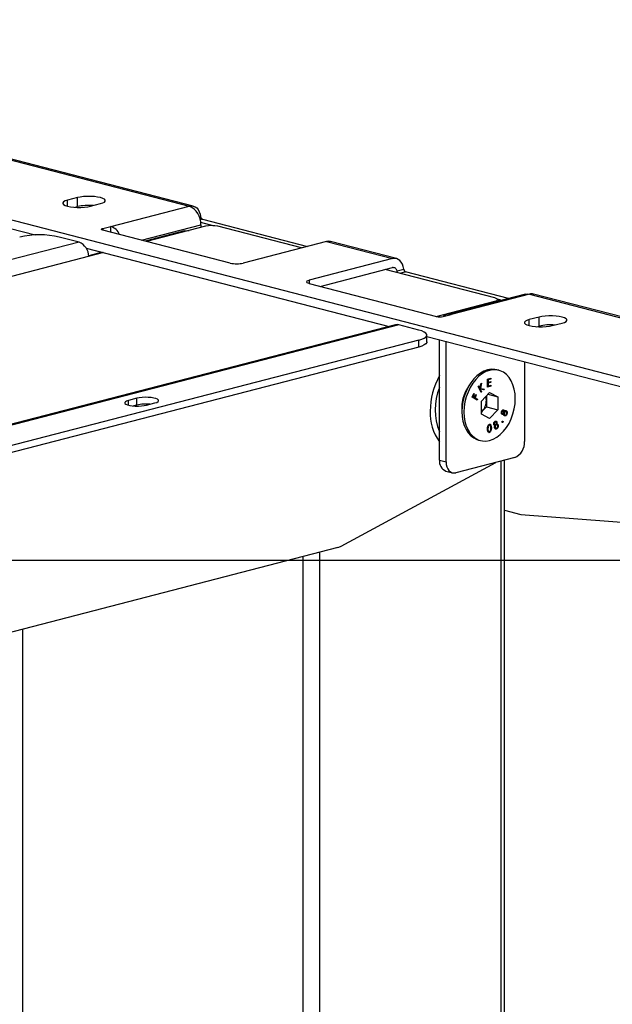
# Model space of a CAD drawing. Extents: x 0 to 4455, y 0 to 3150.
# Drawn here: x 1632 to 1791, y 2371 to 2635 of the extents above; entities that cross this region are included whole.
import ezdxf

# ---------------------------------------------------------------- set-up
doc = ezdxf.new("R2010")
doc.units = 0
doc.header["$LTSCALE"] = 15
doc.layers.get('0').update_dxf_attribs({"linetype": 'CONTINUOUS'})
doc.layers.add('DOLD_REFERENS_RAM___LINJER', color=1, linetype='CONTINUOUS')

msp = doc.modelspace()

# ---------------------------------------------------------------- linework, layer by layer
at = {"color": 7, "linetype": 'CONTINUOUS'}
for p, q in [((1484.516, 2634.889), (1677.556, 2584.926)), ((1678.652, 2584.936), (1485.612, 2634.898)), ((1458, 2625.738), (1926.458, 2504.492)), ((1458, 2623.323), (1636.277, 2577.182)), ((1647.593, 2587.191), (1644.941, 2586.505)), ((1647.593, 2584.776), (1647.593, 2587.191)), ((1644.941, 2584.903), (1644.941, 2586.505)), ((1646.941, 2584.608), (1647.593, 2584.776)), ((1651.128, 2584.903), (1653.78, 2585.59)), ((1656.52, 2579.482), (1677.556, 2584.926)), ((1680.277, 2582.008), (1680.618, 2582.097)), ((1654.398, 2578.933), (1656.52, 2579.482)), ((1656.52, 2577.926), (1656.52, 2579.482)), ((1664.772, 2575.79), (1680.65, 2579.9)), ((1681.887, 2579.506), (1666.152, 2575.433)), ((1681.092, 2581.387), (1680.501, 2581.234)), ((1680.609, 2580.597), (1684.219, 2579.662)), ((1680.65, 2579.9), (1680.65, 2579.186)), ((1681.092, 2581.387), (1709.255, 2574.097)), ((1707.699, 2573.695), (1685.246, 2579.506)), ((1648.034, 2575.264), (1642.731, 2576.636)), ((1654.398, 2578.933), (1654.398, 2578.475)), ((1688.516, 2569.645), (1654.398, 2578.475)), ((1676.319, 2578.276), (1665.744, 2575.539)), ((1676.726, 2578.17), (1676.319, 2578.276)), ((1648.034, 2575.264), (1176.041, 2453.103)), ((1714.326, 2575.41), (1692.052, 2569.645)), ((1714.326, 2575.41), (1732.003, 2570.834)), ((1733.1, 2570.844), (1715.422, 2575.419)), ((1654.592, 2572.441), (1531.008, 2540.455)), ((1649.955, 2573.642), (1731.113, 2552.637)), ((1654.185, 2572.547), (1650.641, 2571.63)), ((1732.003, 2570.834), (1709.73, 2565.069)), ((1712.627, 2563.405), (1732.003, 2568.42)), ((1759.492, 2560.289), (1730.042, 2567.912)), ((1733.253, 2567.536), (1735.065, 2568.005)), ((1735.539, 2567.295), (1733.982, 2566.892)), ((1763.136, 2560.152), (1735.539, 2567.295)), ((1709.73, 2565.069), (1709.73, 2564.154)), ((1709.73, 2564.154), (1743.847, 2555.324)), ((1767.677, 2561.327), (1746.64, 2555.883)), ((1768.773, 2561.318), (1747.737, 2555.873)), ((1768.773, 2561.318), (1961.813, 2511.355)), ((1962.909, 2511.365), (1769.869, 2561.327)), ((1743.757, 2555.348), (1759.492, 2559.42)), ((1759.492, 2559.42), (1759.604, 2559.238)), ((1760.096, 2560.024), (1761.368, 2559.695)), ((1760.65, 2559.509), (1760.101, 2560.02)), ((1745.615, 2555.324), (1747.737, 2555.873)), ((1732.832, 2553.081), (1260.838, 2430.92)), ((1733.771, 2553.073), (1261.777, 2430.912)), ((1739.074, 2551.701), (1733.771, 2553.073)), ((1771.336, 2555.164), (1768.685, 2554.478)), ((1768.685, 2552.876), (1768.685, 2554.478)), ((1770.685, 2552.581), (1771.336, 2552.749)), ((1771.336, 2552.749), (1771.336, 2555.164)), ((1774.872, 2552.876), (1777.523, 2553.563)), ((1741.271, 2548.517), (1741.271, 2550.328)), ((1741.271, 2550.007), (1926.458, 2502.077)), ((1739.074, 2548.955), (1277.687, 2429.54)), ((1739.074, 2547.144), (1739.074, 2548.955)), ((1744.643, 2516.829), (1744.643, 2549.135)), ((1746.411, 2516.372), (1746.411, 2548.677)), ((1739.074, 2547.144), (1277.687, 2427.729)), ((1767.447, 2543.232), (1767.447, 2521.816)), ((1760.516, 2540.913), (1759.973, 2541.054)), ((1755.46, 2536.094), (1755.698, 2537.256)), ((1755.758, 2537.319), (1755.499, 2536.074)), ((1755.877, 2537.445), (1755.588, 2536.051)), ((1755.698, 2537.256), (1755.877, 2537.445)), ((1757.492, 2538.49), (1758.374, 2538.764)), ((1757.551, 2536.403), (1757.492, 2538.49)), ((1758.291, 2538.581), (1757.563, 2538.355)), ((1757.563, 2538.355), (1757.582, 2537.703)), ((1757.563, 2538.355), (1757.652, 2538.332)), ((1757.582, 2537.703), (1757.67, 2537.68)), ((1758.309, 2537.723), (1757.587, 2537.499)), ((1757.587, 2537.499), (1757.611, 2536.68)), ((1757.587, 2537.499), (1757.676, 2537.476)), ((1758.38, 2538.558), (1757.652, 2538.332)), ((1757.652, 2538.332), (1757.67, 2537.68)), ((1757.67, 2537.68), (1758.391, 2537.904)), ((1758.397, 2537.7), (1757.676, 2537.476)), ((1757.676, 2537.476), (1757.699, 2536.657)), ((1757.699, 2536.657), (1758.42, 2536.881)), ((1758.287, 2538.737), (1758.291, 2538.581)), ((1758.291, 2538.581), (1758.38, 2538.558)), ((1758.304, 2537.877), (1758.309, 2537.723)), ((1758.309, 2537.723), (1758.397, 2537.7)), ((1758.333, 2536.854), (1758.338, 2536.699)), ((1758.374, 2538.764), (1758.38, 2538.558)), ((1758.391, 2537.904), (1758.397, 2537.7)), ((1758.42, 2536.881), (1758.426, 2536.676)), ((1752.381, 2536.529), (1751.652, 2535.214)), ((1753.434, 2533.703), (1753.841, 2534.705)), ((1753.882, 2534.652), (1753.555, 2533.848)), ((1753.971, 2534.629), (1753.644, 2533.825)), ((1753.832, 2534.682), (1753.882, 2534.652)), ((1753.841, 2534.705), (1753.971, 2534.629)), ((1753.882, 2534.652), (1753.971, 2534.629)), ((1754.053, 2533.584), (1754.38, 2534.388)), ((1754.421, 2534.335), (1754.094, 2533.531)), ((1754.509, 2534.312), (1754.182, 2533.508)), ((1754.371, 2534.365), (1754.421, 2534.335)), ((1754.38, 2534.388), (1754.509, 2534.312)), ((1754.421, 2534.335), (1754.509, 2534.312)), ((1755.034, 2536.555), (1755.169, 2536.698)), ((1755.808, 2534.946), (1755.034, 2536.555)), ((1755.118, 2536.643), (1755.371, 2536.117)), ((1755.169, 2536.698), (1755.46, 2536.094)), ((1755.371, 2536.117), (1755.46, 2536.094)), ((1756.437, 2535.726), (1755.494, 2535.862)), ((1755.494, 2535.862), (1755.855, 2535.111)), ((1755.494, 2535.862), (1755.582, 2535.839)), ((1755.499, 2536.074), (1755.588, 2536.051)), ((1755.582, 2535.839), (1755.943, 2535.088)), ((1756.525, 2535.703), (1755.582, 2535.839)), ((1755.588, 2536.051), (1756.7, 2535.889)), ((1755.855, 2535.111), (1755.771, 2535.023)), ((1755.943, 2535.088), (1755.808, 2534.946)), ((1755.855, 2535.111), (1755.943, 2535.088)), ((1755.859, 2532.668), (1758.078, 2534.992)), ((1756.604, 2535.903), (1756.437, 2535.726)), ((1756.437, 2535.726), (1756.525, 2535.703)), ((1756.7, 2535.889), (1756.525, 2535.703)), ((1758.338, 2536.699), (1757.55, 2536.453)), ((1758.426, 2536.676), (1757.551, 2536.403)), ((1757.611, 2536.68), (1757.699, 2536.657)), ((1757.618, 2534.51), (1760.297, 2533.816)), ((1758.078, 2534.992), (1760.297, 2533.816)), ((1758.338, 2536.699), (1758.426, 2536.676)), ((1663.502, 2533.399), (1661.293, 2532.827)), ((1661.293, 2531.569), (1661.293, 2532.827)), ((1663.502, 2531.588), (1662.608, 2531.357)), ((1663.502, 2531.588), (1663.502, 2533.399)), ((1666.154, 2531.569), (1668.364, 2532.141)), ((1754.744, 2532.932), (1753.434, 2533.703)), ((1753.555, 2533.848), (1753.965, 2533.607)), ((1753.555, 2533.848), (1753.644, 2533.825)), ((1753.644, 2533.825), (1754.053, 2533.584)), ((1753.965, 2533.607), (1754.053, 2533.584)), ((1754.094, 2533.531), (1754.736, 2533.153)), ((1754.094, 2533.531), (1754.182, 2533.508)), ((1754.182, 2533.508), (1754.825, 2533.13)), ((1754.736, 2533.153), (1754.665, 2532.978)), ((1754.736, 2533.153), (1754.825, 2533.13)), ((1754.825, 2533.13), (1754.744, 2532.932)), ((1755.859, 2529.168), (1755.859, 2532.668)), ((1757.203, 2534.075), (1757.203, 2532.867)), ((1757.203, 2532.867), (1757.203, 2531.118)), ((1760.297, 2533.816), (1760.297, 2530.317)), ((1750.653, 2531.355), (1750.653, 2529.852)), ((1755.859, 2529.735), (1756.094, 2529.956)), ((1756.094, 2529.956), (1755.859, 2529.71)), ((1758.078, 2527.993), (1755.859, 2529.168)), ((1757.203, 2531.118), (1756.094, 2529.956)), ((1757.203, 2531.118), (1760.297, 2530.317)), ((1760.297, 2530.317), (1758.078, 2527.993)), ((1761.34, 2529.829), (1761.428, 2529.806)), ((1761.422, 2529.333), (1761.511, 2529.311)), ((1761.746, 2529.286), (1761.527, 2529.119)), ((1761.746, 2529.286), (1761.835, 2529.263)), ((1761.779, 2530.315), (1761.868, 2530.292)), ((1761.925, 2529.558), (1762.013, 2529.535)), ((1761.962, 2529.885), (1762.05, 2529.862)), ((1762.048, 2528.916), (1762.136, 2528.893)), ((1762.077, 2528.905), (1762.188, 2528.876)), ((1762.446, 2529.882), (1762.335, 2529.91)), ((1762.455, 2530.099), (1762.544, 2530.076)), ((1762.628, 2529.202), (1762.716, 2529.179)), ((1762.676, 2529.812), (1762.764, 2529.789)), ((1758.029, 2526.255), (1757.932, 2526.257)), ((1757.932, 2526.257), (1758.02, 2526.234)), ((1758.128, 2526.231), (1758.018, 2526.259)), ((1759.25, 2526.499), (1759.338, 2526.476)), ((1759.392, 2526.352), (1759.503, 2526.323)), ((1759.427, 2527.015), (1759.515, 2526.992)), ((1759.744, 2527.065), (1759.633, 2527.093)), ((1759.68, 2526.248), (1759.768, 2526.225)), ((1759.856, 2526.504), (1759.944, 2526.481)), ((1760.044, 2526.297), (1759.933, 2526.326)), ((1759.938, 2527.051), (1760.026, 2527.028)), ((1760.275, 2526.251), (1760.363, 2526.228)), ((1761.536, 2527.008), (1761.624, 2526.985)), ((1761.546, 2527.26), (1761.634, 2527.237)), ((1757.546, 2525.255), (1757.634, 2525.232)), ((1757.802, 2524.438), (1757.913, 2524.409)), ((1757.906, 2524.243), (1757.994, 2524.22)), ((1758.45, 2525.477), (1758.539, 2525.454)), ((1759.438, 2526.166), (1759.526, 2526.143)), ((1759.46, 2525.567), (1759.549, 2525.544)), ((1759.624, 2525.381), (1759.734, 2525.353)), ((1759.97, 2525.299), (1760.058, 2525.276)), ((1760.284, 2525.797), (1760.373, 2525.775)), ((1755.096, 2522.212), (1755.64, 2522.072)), ((1718.306, 2493.738), (1759.704, 2516.19)), ((1744.643, 2516.829), (1746.411, 2516.372)), ((1764.795, 2517.508), (1749.062, 2513.436)), ((1761.172, 1900.107), (1761.172, 2516.57)), ((1762.087, 1900.679), (1762.087, 2516.807)), ((1746.355, 2513.885), (1748.123, 2513.428)), ((1762.087, 2503.364), (1766.475, 2502.228)), ((1766.475, 2502.228), (1959.31, 2487.836)), ((1717.407, 2493.38), (1610.469, 2465.702)), ((1712.558, 1887.525), (1712.558, 2492.125)), ((1708.139, 1887.525), (1708.139, 2490.981)), ((1633.008, 1906.97), (1633.008, 2471.536))]:
    msp.add_line(p, q, dxfattribs=at)
at = {"color": 7, "linetype": 'CONTINUOUS', "flags": 128}
for points in [[(1653.78, 2585.59), (1654.391, 2585.788), (1654.816, 2586.016), (1655.034, 2586.264), (1655.034, 2586.517), (1654.816, 2586.764), (1654.391, 2586.993), (1653.78, 2587.191), (1653.014, 2587.349), (1652.131, 2587.459), (1651.176, 2587.516), (1650.196, 2587.516), (1649.241, 2587.459), (1648.358, 2587.349), (1647.593, 2587.191)], [(1644.941, 2586.505), (1644.33, 2586.307), (1643.905, 2586.078), (1643.687, 2585.831), (1643.687, 2585.577), (1643.905, 2585.33), (1644.33, 2585.102), (1644.941, 2584.903), (1645.707, 2584.745), (1646.59, 2584.635), (1647.545, 2584.579), (1648.524, 2584.579), (1649.479, 2584.635), (1650.362, 2584.745), (1651.128, 2584.903)], [(1677.556, 2584.926), (1678.105, 2585.001), (1678.637, 2584.94), (1679.134, 2584.744), (1679.581, 2584.419), (1679.964, 2583.976), (1680.271, 2583.43), (1680.491, 2582.796), (1680.618, 2582.097)], [(1654.398, 2578.475), (1654.243, 2578.524), (1654.127, 2578.58), (1654.056, 2578.641), (1654.032, 2578.704), (1654.056, 2578.767), (1654.127, 2578.828), (1654.243, 2578.884), (1654.398, 2578.933)], [(1676.319, 2578.276), (1677.24, 2578.404), (1677.589, 2578.393)], [(1735.065, 2568.005), (1734.938, 2568.705), (1734.718, 2569.338), (1734.412, 2569.885), (1734.029, 2570.327), (1733.581, 2570.652), (1733.084, 2570.848), (1732.552, 2570.909), (1732.003, 2570.834)], [(1709.73, 2564.154), (1709.419, 2564.252), (1709.188, 2564.364), (1709.045, 2564.486), (1708.997, 2564.612), (1709.045, 2564.738), (1709.188, 2564.86), (1709.419, 2564.971), (1709.73, 2565.069)], [(1767.677, 2561.327), (1768.169, 2561.393), (1768.773, 2561.318)], [(1759.492, 2559.42), (1759.788, 2559.513), (1760.007, 2559.62), (1760.142, 2559.735), (1760.188, 2559.855), (1760.142, 2559.975), (1760.007, 2560.09), (1759.788, 2560.196), (1759.492, 2560.289)], [(1777.523, 2553.563), (1778.134, 2553.761), (1778.559, 2553.989), (1778.777, 2554.236), (1778.777, 2554.49), (1778.559, 2554.737), (1778.134, 2554.966), (1777.523, 2555.164), (1776.757, 2555.322), (1775.875, 2555.432), (1774.92, 2555.488), (1773.94, 2555.488), (1772.985, 2555.432), (1772.102, 2555.322), (1771.336, 2555.164)], [(1733.771, 2553.073), (1733.254, 2553.138), (1732.832, 2553.081)], [(1768.685, 2554.478), (1768.074, 2554.279), (1767.649, 2554.051), (1767.431, 2553.804), (1767.431, 2553.55), (1767.649, 2553.303), (1768.074, 2553.075), (1768.685, 2552.876), (1769.451, 2552.718), (1770.333, 2552.608), (1771.288, 2552.552), (1772.268, 2552.552), (1773.223, 2552.608), (1774.106, 2552.718), (1774.872, 2552.876)], [(1739.074, 2548.955), (1739.915, 2549.215), (1740.568, 2549.508), (1741.016, 2549.826), (1741.243, 2550.159), (1741.243, 2550.497), (1741.016, 2550.83), (1740.568, 2551.148), (1739.915, 2551.441), (1739.074, 2551.701)], [(1741.271, 2548.517), (1741.243, 2548.348), (1741.016, 2548.015), (1740.568, 2547.697), (1739.915, 2547.404), (1739.074, 2547.144)], [(1759.973, 2541.054), (1759.473, 2541.154), (1758.514, 2541.19), (1757.534, 2541.033), (1756.555, 2540.684), (1755.596, 2540.15), (1754.676, 2539.443), (1753.814, 2538.578), (1753.028, 2537.571), (1752.334, 2536.443), (1751.746, 2535.217), (1751.275, 2533.918), (1750.932, 2532.572), (1750.723, 2531.208), (1750.653, 2529.852), (1750.723, 2528.532), (1750.932, 2527.276), (1751.275, 2526.108), (1751.746, 2525.053), (1752.334, 2524.132), (1753.028, 2523.363), (1753.814, 2522.763), (1754.676, 2522.343), (1755.096, 2522.212)], [(1764.959, 2533.273), (1764.889, 2534.593), (1764.68, 2535.849), (1764.337, 2537.017), (1763.867, 2538.072), (1763.278, 2538.994), (1762.584, 2539.762), (1761.798, 2540.363), (1760.936, 2540.782), (1760.017, 2541.013), (1759.057, 2541.05), (1758.078, 2540.892), (1757.099, 2540.543), (1756.139, 2540.009), (1755.219, 2539.303), (1754.358, 2538.437), (1753.572, 2537.43), (1752.878, 2536.302), (1752.289, 2535.076), (1751.819, 2533.777), (1751.476, 2532.432), (1751.267, 2531.067), (1751.197, 2529.711), (1751.267, 2528.392), (1751.476, 2527.135), (1751.819, 2525.968), (1752.289, 2524.912), (1752.878, 2523.991), (1753.572, 2523.222), (1754.358, 2522.622), (1755.219, 2522.202), (1756.139, 2521.972), (1757.099, 2521.935), (1758.078, 2522.093), (1759.057, 2522.442), (1760.017, 2522.975), (1760.936, 2523.682), (1761.798, 2524.548), (1762.584, 2525.555), (1763.278, 2526.683), (1763.867, 2527.909), (1764.337, 2529.208), (1764.68, 2530.553), (1764.889, 2531.917), (1764.959, 2533.273)], [(1661.293, 2532.827), (1660.782, 2532.659), (1660.442, 2532.463), (1660.292, 2532.252), (1660.342, 2532.038), (1660.589, 2531.833), (1661.017, 2531.65), (1661.603, 2531.498), (1662.313, 2531.387), (1663.104, 2531.323), (1663.931, 2531.31), (1664.746, 2531.349), (1665.502, 2531.437), (1666.154, 2531.569)], [(1668.364, 2532.141), (1668.875, 2532.31), (1669.215, 2532.506), (1669.364, 2532.717), (1669.314, 2532.931), (1669.068, 2533.135), (1668.639, 2533.319), (1668.053, 2533.471), (1667.344, 2533.582), (1666.553, 2533.645), (1665.726, 2533.658), (1664.91, 2533.62), (1664.155, 2533.532), (1663.502, 2533.399)], [(1746.411, 2516.372), (1746.462, 2515.678), (1746.613, 2515.038), (1746.858, 2514.475), (1747.187, 2514.012), (1747.589, 2513.665), (1748.048, 2513.449), (1748.545, 2513.372), (1749.062, 2513.436)]]:
    msp.add_lwpolyline(points, dxfattribs=at)
at = {"color": 7, "linetype": 'CONTINUOUS'}
for centre, radius, start, end in [((1650.684, 2570.792), 14.322, 85.61437, 102.46614), ((1675.532, 2580.215), 5.128, 356.47491, 66.74499), ((1655.207, 2575.626), 4.073, 24.34935, 71.19646), ((1683.567, 2571.981), 7.71, 77.4196, 102.5804), ((1637.428, 2553.048), 24.177, 77.32901, 102.67099), ((1646.345, 2571.286), 4.322, 1.8439, 66.98265), ((1714.892, 2573.34), 2.146, 75.69654, 105.29793), ((1690.284, 2577.566), 8.116, 257.4196, 282.5804), ((1732.211, 2567.387), 1.053, 8.12368, 101.34755), ((1769.339, 2559.248), 2.146, 75.69654, 105.29793), ((1744.731, 2559.285), 4.058, 257.4196, 282.5804), ((1747.175, 2553.818), 2.13, 74.70307, 134.31857), ((1774.428, 2538.765), 14.322, 85.61437, 102.46614), ((1761.845, 2529.913), 19.677, 150.95301, 179.82407), ((1759.444, 2530.34), 15.95, 158.1191, 201.8809), ((1758.683, 2531.336), 8.03, 151.11601, 179.86235), ((1665.937, 2520.649), 11.207, 84.30956, 102.54789), ((1752.887, 2532.844), 4.316, 317.98353, 0.30529), ((1753.592, 2532.894), 3.611, 359.58073, 16.50245), ((1754.941, 2529.344), 12.789, 177.17739, 216.36417), ((1763.06, 2521.546), 4.395, 293.25501, 3.52509), ((1747.461, 2516.498), 2.838, 173.30167, 247.05603), ((1716.393, 2497.227), 3.979, 284.77676, 298.73533)]:
    msp.add_arc(centre, radius, start, end, dxfattribs=at)
for points, knots in [([(1680.618, 2582.097), (1680.629, 2582.03), (1680.652, 2581.896), (1680.736, 2581.698), (1680.851, 2581.534), (1680.975, 2581.428), (1681.058, 2581.399), (1681.092, 2581.387)], [0, 0, 0, 0, 0.2140768, 0.4282162, 0.6412237, 0.8547228, 1, 1, 1, 1]), ([(1733.521, 2567.011), (1733.511, 2567.021), (1733.457, 2567.072), (1733.379, 2567.21), (1733.299, 2567.384), (1733.267, 2567.49), (1733.253, 2567.536)], [0, 0, 0, 0, 0.0738238, 0.4130962, 0.7459995, 1, 1, 1, 1]), ([(1735.065, 2568.005), (1735.076, 2567.938), (1735.099, 2567.804), (1735.183, 2567.606), (1735.298, 2567.442), (1735.422, 2567.336), (1735.505, 2567.307), (1735.539, 2567.295)], [0, 0, 0, 0, 0.2140768, 0.4282162, 0.6412237, 0.8547228, 1, 1, 1, 1]), ([(1761.435, 2529.105), (1761.386, 2529.146), (1761.286, 2529.228), (1761.233, 2529.453), (1761.24, 2529.678), (1761.28, 2529.812), (1761.3, 2529.88)], [0, 0, 0, 0, 0.2789408, 0.558532, 0.7792118, 1, 1, 1, 1]), ([(1761.34, 2529.829), (1761.323, 2529.774), (1761.291, 2529.664), (1761.3, 2529.51), (1761.344, 2529.389), (1761.396, 2529.352), (1761.422, 2529.333)], [0, 0, 0, 0, 0.28032016, 0.56011184, 0.78020367, 1, 1, 1, 1]), ([(1761.3, 2529.88), (1761.336, 2529.959), (1761.407, 2530.118), (1761.568, 2530.267), (1761.73, 2530.33), (1761.822, 2530.305), (1761.868, 2530.292)], [0, 0, 0, 0, 0.2799641, 0.5597226, 0.7800566, 1, 1, 1, 1]), ([(1761.7, 2530.112), (1761.661, 2530.12), (1761.584, 2530.135), (1761.471, 2530.064), (1761.389, 2529.953), (1761.356, 2529.87), (1761.34, 2529.829)], [0, 0, 0, 0, 0.2787032, 0.5585208, 0.7789273, 1, 1, 1, 1]), ([(1761.428, 2529.806), (1761.412, 2529.751), (1761.379, 2529.641), (1761.389, 2529.487), (1761.432, 2529.366), (1761.485, 2529.329), (1761.511, 2529.311)], [0, 0, 0, 0, 0.28032016, 0.56011184, 0.78020367, 1, 1, 1, 1]), ([(1761.788, 2530.089), (1761.75, 2530.097), (1761.673, 2530.112), (1761.559, 2530.041), (1761.477, 2529.93), (1761.444, 2529.847), (1761.428, 2529.806)], [0, 0, 0, 0, 0.2787032, 0.5585208, 0.7789273, 1, 1, 1, 1]), ([(1761.835, 2529.263), (1761.762, 2529.191), (1761.633, 2529.062), (1761.496, 2529.092), (1761.435, 2529.105)], [0, 0, 0, 0, 0.5599312, 1, 1, 1, 1]), ([(1761.511, 2529.311), (1761.55, 2529.303), (1761.63, 2529.287), (1761.744, 2529.364), (1761.836, 2529.465), (1761.872, 2529.549), (1761.89, 2529.591)], [0, 0, 0, 0, 0.2785211, 0.5588872, 0.7793971, 1, 1, 1, 1]), ([(1761.779, 2530.315), (1761.812, 2530.294), (1761.877, 2530.252), (1761.95, 2530.102), (1761.958, 2529.967), (1761.962, 2529.885)], [0, 0, 0, 0, 0.280188, 0.5603035, 1, 1, 1, 1]), ([(1761.89, 2529.591), (1761.905, 2529.648), (1761.935, 2529.761), (1761.918, 2529.916), (1761.867, 2530.032), (1761.814, 2530.07), (1761.788, 2530.089)], [0, 0, 0, 0, 0.2798153, 0.5595938, 0.780026, 1, 1, 1, 1]), ([(1762.057, 2528.691), (1762.015, 2528.719), (1761.93, 2528.774), (1761.84, 2528.975), (1761.837, 2529.154), (1761.835, 2529.263)], [0, 0, 0, 0, 0.2802046, 0.5600776, 1, 1, 1, 1]), ([(1761.868, 2530.292), (1761.9, 2530.271), (1761.965, 2530.229), (1762.039, 2530.079), (1762.046, 2529.944), (1762.05, 2529.862)], [0, 0, 0, 0, 0.280188, 0.5603035, 1, 1, 1, 1]), ([(1761.925, 2529.558), (1761.904, 2529.486), (1761.862, 2529.341), (1761.884, 2529.142), (1761.945, 2528.988), (1762.013, 2528.94), (1762.048, 2528.916)], [0, 0, 0, 0, 0.2800425, 0.5597489, 0.7800073, 1, 1, 1, 1]), ([(1762.385, 2529.894), (1762.337, 2529.905), (1762.241, 2529.926), (1762.1, 2529.837), (1761.99, 2529.712), (1761.946, 2529.61), (1761.925, 2529.558)], [0, 0, 0, 0, 0.2788328, 0.5589204, 0.7793561, 1, 1, 1, 1]), ([(1762.013, 2529.535), (1761.992, 2529.463), (1761.951, 2529.318), (1761.972, 2529.119), (1762.033, 2528.965), (1762.102, 2528.917), (1762.136, 2528.893)], [0, 0, 0, 0, 0.2800425, 0.5597489, 0.7800073, 1, 1, 1, 1]), ([(1762.628, 2529.202), (1762.589, 2529.106), (1762.51, 2528.915), (1762.321, 2528.738), (1762.13, 2528.667), (1762.023, 2528.698), (1761.969, 2528.713)], [0, 0, 0, 0, 0.2805889, 0.5593159, 0.7798334, 1, 1, 1, 1]), ([(1762.473, 2529.871), (1762.425, 2529.882), (1762.329, 2529.904), (1762.189, 2529.814), (1762.078, 2529.689), (1762.035, 2529.587), (1762.013, 2529.535)], [0, 0, 0, 0, 0.2788328, 0.5589204, 0.7793561, 1, 1, 1, 1]), ([(1762.05, 2529.862), (1762.092, 2529.909), (1762.174, 2530.004), (1762.309, 2530.091), (1762.438, 2530.115), (1762.508, 2530.089), (1762.544, 2530.076)], [0, 0, 0, 0, 0.2803869, 0.5598818, 0.7799154, 1, 1, 1, 1]), ([(1762.716, 2529.179), (1762.677, 2529.083), (1762.599, 2528.893), (1762.409, 2528.715), (1762.218, 2528.644), (1762.111, 2528.675), (1762.057, 2528.691)], [0, 0, 0, 0, 0.2805889, 0.5593159, 0.7798334, 1, 1, 1, 1]), ([(1762.136, 2528.893), (1762.184, 2528.882), (1762.28, 2528.859), (1762.423, 2528.951), (1762.526, 2529.089), (1762.568, 2529.192), (1762.589, 2529.244)], [0, 0, 0, 0, 0.2791742, 0.5583277, 0.7789862, 1, 1, 1, 1]), ([(1762.455, 2530.099), (1762.509, 2530.063), (1762.606, 2530), (1762.654, 2529.869), (1762.676, 2529.812)], [0, 0, 0, 0, 0.5593401, 1, 1, 1, 1]), ([(1762.589, 2529.244), (1762.611, 2529.314), (1762.653, 2529.455), (1762.636, 2529.653), (1762.574, 2529.802), (1762.507, 2529.848), (1762.473, 2529.871)], [0, 0, 0, 0, 0.2803447, 0.5596303, 0.7799184, 1, 1, 1, 1]), ([(1762.544, 2530.076), (1762.598, 2530.041), (1762.694, 2529.977), (1762.743, 2529.847), (1762.764, 2529.789)], [0, 0, 0, 0, 0.5593401, 1, 1, 1, 1]), ([(1762.676, 2529.812), (1762.693, 2529.7), (1762.724, 2529.501), (1762.657, 2529.293), (1762.628, 2529.202)], [0, 0, 0, 0, 0.5578032, 1, 1, 1, 1]), ([(1762.764, 2529.789), (1762.782, 2529.678), (1762.812, 2529.478), (1762.746, 2529.271), (1762.716, 2529.179)], [0, 0, 0, 0, 0.5578032, 1, 1, 1, 1]), ([(1757.489, 2525.202), (1757.496, 2525.455), (1757.508, 2525.835), (1757.717, 2526.236), (1757.882, 2526.386), (1757.972, 2526.417), (1758.017, 2526.433)], [0, 0, 0, 0, 0.49970333, 0.74885677, 0.87440963, 1, 1, 1, 1]), ([(1757.932, 2526.257), (1757.896, 2526.243), (1757.825, 2526.215), (1757.699, 2526.083), (1757.554, 2525.752), (1757.549, 2525.454), (1757.546, 2525.255)], [0, 0, 0, 0, 0.12531891, 0.2507518, 0.49958987, 1, 1, 1, 1]), ([(1758.02, 2526.234), (1757.984, 2526.22), (1757.913, 2526.192), (1757.787, 2526.06), (1757.642, 2525.729), (1757.637, 2525.431), (1757.634, 2525.232)], [0, 0, 0, 0, 0.12531891, 0.2507518, 0.49958987, 1, 1, 1, 1]), ([(1758.017, 2526.433), (1758.062, 2526.439), (1758.153, 2526.451), (1758.317, 2526.381), (1758.523, 2526.081), (1758.532, 2525.705), (1758.539, 2525.454)], [0, 0, 0, 0, 0.1256375, 0.2512491, 0.5006354, 1, 1, 1, 1]), ([(1758.394, 2525.415), (1758.391, 2525.611), (1758.385, 2525.904), (1758.25, 2526.169), (1758.126, 2526.242), (1758.055, 2526.237), (1758.02, 2526.234)], [0, 0, 0, 0, 0.50021472, 0.74927429, 0.87472854, 1, 1, 1, 1]), ([(1758.084, 2526.453), (1758.118, 2526.442), (1758.235, 2526.405), (1758.433, 2526.098), (1758.443, 2525.725), (1758.45, 2525.477)], [0, 0, 0, 0, 0.12141, 0.4140418, 1, 1, 1, 1]), ([(1759.193, 2526.361), (1759.18, 2526.442), (1759.154, 2526.605), (1759.224, 2526.853), (1759.333, 2527.047), (1759.422, 2527.13), (1759.466, 2527.172)], [0, 0, 0, 0, 0.2788526, 0.5585222, 0.7792227, 1, 1, 1, 1]), ([(1759.526, 2526.143), (1759.445, 2526.144), (1759.302, 2526.146), (1759.226, 2526.295), (1759.193, 2526.361)], [0, 0, 0, 0, 0.55999657, 1, 1, 1, 1]), ([(1759.427, 2527.015), (1759.39, 2526.98), (1759.318, 2526.912), (1759.253, 2526.766), (1759.224, 2526.619), (1759.241, 2526.539), (1759.25, 2526.499)], [0, 0, 0, 0, 0.2803756, 0.5600311, 0.7801606, 1, 1, 1, 1]), ([(1759.25, 2526.499), (1759.271, 2526.455), (1759.308, 2526.378), (1759.376, 2526.362), (1759.405, 2526.355)], [0, 0, 0, 0, 0.5778758, 1, 1, 1, 1]), ([(1759.515, 2526.992), (1759.479, 2526.958), (1759.406, 2526.889), (1759.341, 2526.743), (1759.313, 2526.596), (1759.33, 2526.516), (1759.338, 2526.476)], [0, 0, 0, 0, 0.2803756, 0.5600311, 0.7801606, 1, 1, 1, 1]), ([(1759.338, 2526.476), (1759.36, 2526.434), (1759.404, 2526.348), (1759.514, 2526.314), (1759.621, 2526.322), (1759.683, 2526.364), (1759.714, 2526.385)], [0, 0, 0, 0, 0.2785315, 0.5589043, 0.7794128, 1, 1, 1, 1]), ([(1759.642, 2527.083), (1759.632, 2527.088), (1759.594, 2527.106), (1759.516, 2527.078), (1759.456, 2527.036), (1759.427, 2527.015)], [0, 0, 0, 0, 0.1520228, 0.575337, 1, 1, 1, 1]), ([(1759.68, 2526.248), (1759.632, 2526.202), (1759.538, 2526.111), (1759.46, 2525.915), (1759.427, 2525.723), (1759.449, 2525.619), (1759.46, 2525.567)], [0, 0, 0, 0, 0.2800587, 0.5597653, 0.780001, 1, 1, 1, 1]), ([(1759.466, 2527.172), (1759.526, 2527.211), (1759.647, 2527.287), (1759.82, 2527.275), (1759.955, 2527.186), (1760.002, 2527.08), (1760.026, 2527.028)], [0, 0, 0, 0, 0.27995041, 0.5596934, 0.77999647, 1, 1, 1, 1]), ([(1759.88, 2526.919), (1759.859, 2526.961), (1759.816, 2527.044), (1759.709, 2527.082), (1759.605, 2527.058), (1759.545, 2527.014), (1759.515, 2526.992)], [0, 0, 0, 0, 0.2786627, 0.5584012, 0.7788494, 1, 1, 1, 1]), ([(1759.768, 2526.225), (1759.721, 2526.179), (1759.627, 2526.088), (1759.548, 2525.892), (1759.516, 2525.7), (1759.538, 2525.596), (1759.549, 2525.544)], [0, 0, 0, 0, 0.2800587, 0.5597653, 0.780001, 1, 1, 1, 1]), ([(1759.942, 2526.316), (1759.932, 2526.321), (1759.887, 2526.342), (1759.792, 2526.323), (1759.717, 2526.273), (1759.68, 2526.248)], [0, 0, 0, 0, 0.1275254, 0.563561, 1, 1, 1, 1]), ([(1759.708, 2527.281), (1759.718, 2527.281), (1759.777, 2527.281), (1759.866, 2527.204), (1759.914, 2527.102), (1759.938, 2527.051)], [0, 0, 0, 0, 0.09953666, 0.55007462, 1, 1, 1, 1]), ([(1759.714, 2526.385), (1759.75, 2526.422), (1759.823, 2526.495), (1759.884, 2526.648), (1759.904, 2526.797), (1759.888, 2526.879), (1759.88, 2526.919)], [0, 0, 0, 0, 0.2797672, 0.5596107, 0.7800158, 1, 1, 1, 1]), ([(1760.222, 2526.109), (1760.196, 2526.162), (1760.144, 2526.268), (1760.011, 2526.314), (1759.882, 2526.303), (1759.806, 2526.251), (1759.768, 2526.225)], [0, 0, 0, 0, 0.2787532, 0.5588488, 0.7793224, 1, 1, 1, 1]), ([(1759.938, 2527.051), (1759.949, 2527.003), (1759.971, 2526.907), (1759.95, 2526.708), (1759.891, 2526.581), (1759.856, 2526.504)], [0, 0, 0, 0, 0.2802054, 0.5602697, 1, 1, 1, 1]), ([(1760.026, 2527.028), (1760.037, 2526.98), (1760.06, 2526.884), (1760.038, 2526.685), (1759.98, 2526.558), (1759.944, 2526.481)], [0, 0, 0, 0, 0.2802054, 0.5602697, 1, 1, 1, 1]), ([(1759.944, 2526.481), (1760.043, 2526.485), (1760.182, 2526.492), (1760.313, 2526.357), (1760.347, 2526.271), (1760.363, 2526.228)], [0, 0, 0, 0, 0.5577708, 0.7788171, 1, 1, 1, 1]), ([(1760.041, 2526.475), (1760.074, 2526.474), (1760.145, 2526.473), (1760.224, 2526.378), (1760.258, 2526.293), (1760.275, 2526.251)], [0, 0, 0, 0, 0.296321, 0.6480518, 1, 1, 1, 1]), ([(1760.275, 2526.251), (1760.293, 2526.171), (1760.326, 2526.027), (1760.297, 2525.868), (1760.284, 2525.797)], [0, 0, 0, 0, 0.5593556, 1, 1, 1, 1]), ([(1760.363, 2526.228), (1760.382, 2526.148), (1760.414, 2526.005), (1760.385, 2525.845), (1760.373, 2525.775)], [0, 0, 0, 0, 0.5593556, 1, 1, 1, 1]), ([(1761.441, 2526.954), (1761.43, 2526.973), (1761.408, 2527.01), (1761.406, 2527.085), (1761.421, 2527.153), (1761.442, 2527.189), (1761.452, 2527.207)], [0, 0, 0, 0, 0.2795989, 0.5593058, 0.7796863, 1, 1, 1, 1]), ([(1761.624, 2526.985), (1761.608, 2526.966), (1761.577, 2526.928), (1761.522, 2526.912), (1761.474, 2526.92), (1761.452, 2526.943), (1761.441, 2526.954)], [0, 0, 0, 0, 0.279357, 0.5591808, 0.7794886, 1, 1, 1, 1]), ([(1761.536, 2527.008), (1761.52, 2526.988), (1761.494, 2526.955), (1761.463, 2526.949), (1761.451, 2526.946)], [0, 0, 0, 0, 0.61401332, 1, 1, 1, 1]), ([(1761.452, 2527.207), (1761.468, 2527.226), (1761.499, 2527.264), (1761.554, 2527.279), (1761.602, 2527.272), (1761.624, 2527.249), (1761.634, 2527.237)], [0, 0, 0, 0, 0.2795749, 0.5591713, 0.7794294, 1, 1, 1, 1]), ([(1761.546, 2527.26), (1761.557, 2527.241), (1761.579, 2527.204), (1761.581, 2527.13), (1761.567, 2527.061), (1761.546, 2527.026), (1761.536, 2527.008)], [0, 0, 0, 0, 0.2796508, 0.5593809, 0.7796392, 1, 1, 1, 1]), ([(1761.634, 2527.237), (1761.645, 2527.219), (1761.667, 2527.181), (1761.669, 2527.107), (1761.655, 2527.038), (1761.634, 2527.003), (1761.624, 2526.985)], [0, 0, 0, 0, 0.2796508, 0.5593809, 0.7796392, 1, 1, 1, 1]), ([(1757.994, 2524.22), (1757.949, 2524.214), (1757.859, 2524.202), (1757.697, 2524.273), (1757.497, 2524.577), (1757.492, 2524.952), (1757.489, 2525.202)], [0, 0, 0, 0, 0.1255894, 0.2511449, 0.500308, 1, 1, 1, 1]), ([(1757.546, 2525.255), (1757.544, 2525.055), (1757.542, 2524.755), (1757.684, 2524.504), (1757.775, 2524.436), (1757.812, 2524.436), (1757.813, 2524.436)], [0, 0, 0, 0, 0.5685481, 0.8512299, 0.9936852, 1, 1, 1, 1]), ([(1757.634, 2525.232), (1757.633, 2525.034), (1757.631, 2524.737), (1757.771, 2524.475), (1757.895, 2524.403), (1757.966, 2524.409), (1758.001, 2524.412)], [0, 0, 0, 0, 0.50048879, 0.74933156, 0.87473397, 1, 1, 1, 1]), ([(1757.906, 2524.243), (1757.86, 2524.233), (1757.805, 2524.221), (1757.758, 2524.243), (1757.75, 2524.246)], [0, 0, 0, 0, 0.84075368, 1, 1, 1, 1]), ([(1758.45, 2525.477), (1758.439, 2525.221), (1758.422, 2524.839), (1758.208, 2524.439), (1758.042, 2524.291), (1757.951, 2524.259), (1757.906, 2524.243)], [0, 0, 0, 0, 0.4993456, 0.7487484, 0.8743763, 1, 1, 1, 1]), ([(1758.539, 2525.454), (1758.527, 2525.198), (1758.511, 2524.816), (1758.297, 2524.416), (1758.13, 2524.268), (1758.04, 2524.236), (1757.994, 2524.22)], [0, 0, 0, 0, 0.4993456, 0.7487484, 0.8743763, 1, 1, 1, 1]), ([(1758.001, 2524.412), (1758.044, 2524.429), (1758.128, 2524.465), (1758.257, 2524.621), (1758.304, 2524.769), (1758.332, 2524.86)], [0, 0, 0, 0, 0.2801474, 0.560574, 1, 1, 1, 1]), ([(1758.332, 2524.86), (1758.352, 2524.964), (1758.388, 2525.15), (1758.392, 2525.334), (1758.394, 2525.415)], [0, 0, 0, 0, 0.5596368, 1, 1, 1, 1]), ([(1759.404, 2525.434), (1759.389, 2525.497), (1759.361, 2525.623), (1759.395, 2525.883), (1759.476, 2526.044), (1759.526, 2526.143)], [0, 0, 0, 0, 0.280102, 0.5599834, 1, 1, 1, 1]), ([(1760.058, 2525.276), (1759.988, 2525.226), (1759.849, 2525.126), (1759.643, 2525.139), (1759.487, 2525.248), (1759.431, 2525.372), (1759.404, 2525.434)], [0, 0, 0, 0, 0.2805845, 0.5593984, 0.7798861, 1, 1, 1, 1]), ([(1759.46, 2525.567), (1759.485, 2525.511), (1759.527, 2525.417), (1759.607, 2525.398), (1759.639, 2525.39)], [0, 0, 0, 0, 0.6025727, 1, 1, 1, 1]), ([(1759.549, 2525.544), (1759.575, 2525.491), (1759.627, 2525.384), (1759.761, 2525.336), (1759.893, 2525.367), (1759.968, 2525.42), (1760.006, 2525.447)], [0, 0, 0, 0, 0.2791793, 0.5583644, 0.7789734, 1, 1, 1, 1]), ([(1759.97, 2525.299), (1759.899, 2525.246), (1759.774, 2525.151), (1759.649, 2525.173), (1759.594, 2525.182)], [0, 0, 0, 0, 0.56410167, 1, 1, 1, 1]), ([(1760.284, 2525.797), (1760.268, 2525.74), (1760.234, 2525.625), (1760.128, 2525.445), (1760.03, 2525.354), (1759.97, 2525.299)], [0, 0, 0, 0, 0.2801163, 0.5602384, 1, 1, 1, 1]), ([(1760.006, 2525.447), (1760.053, 2525.491), (1760.146, 2525.577), (1760.226, 2525.769), (1760.256, 2525.957), (1760.234, 2526.059), (1760.222, 2526.109)], [0, 0, 0, 0, 0.2803799, 0.5595953, 0.7798631, 1, 1, 1, 1]), ([(1760.373, 2525.775), (1760.356, 2525.717), (1760.323, 2525.602), (1760.216, 2525.422), (1760.118, 2525.331), (1760.058, 2525.276)], [0, 0, 0, 0, 0.2801163, 0.5602384, 1, 1, 1, 1])]:
    msp.add_open_spline(points, degree=3, knots=knots, dxfattribs=at)
at = {"layer": 'DOLD_REFERENS_RAM___LINJER'}
msp.add_line((660, 2490), (3795, 2490), dxfattribs=at)

doc.saveas('drawing.dxf')
